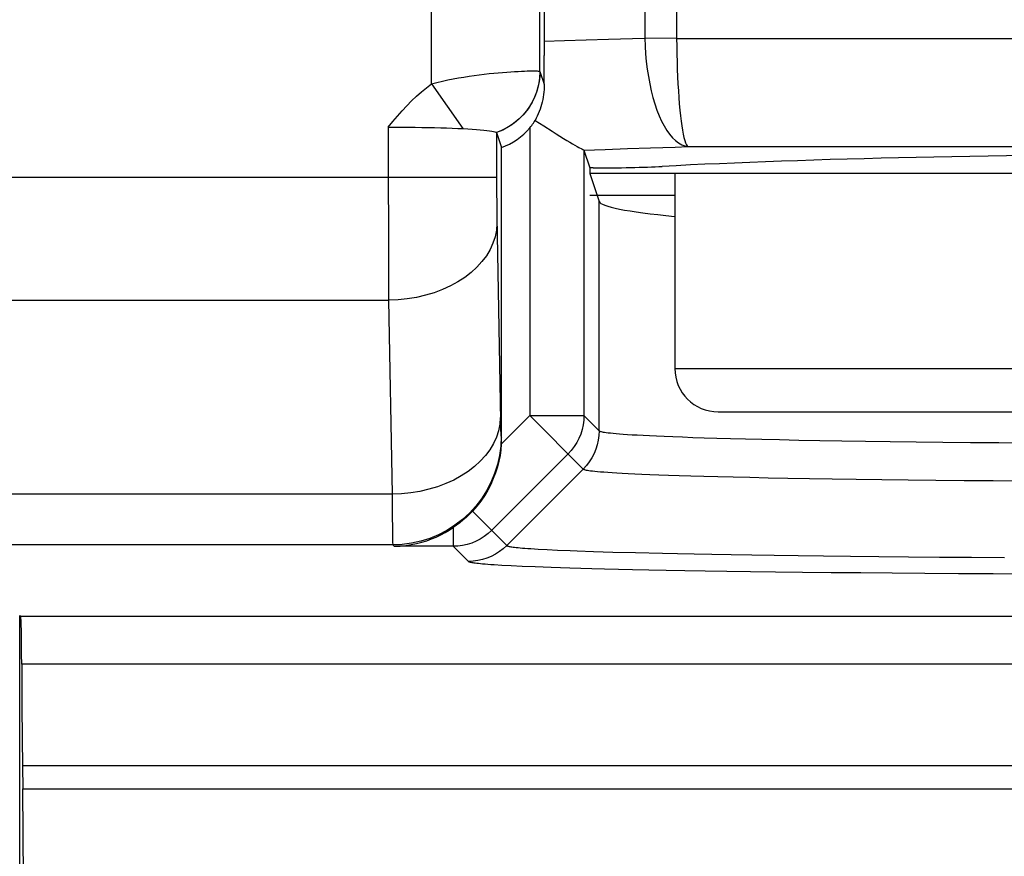
# Model space of a CAD drawing. Units: millimetres. Extents: x -115 to 29, y -30 to 53.
# Drawn here: x -76 to -72, y -16 to -12 of the extents above; entities that cross this region are included whole.
import ezdxf

# ---------------------------------------------------------------- set-up
doc = ezdxf.new("R2010")
doc.units = ezdxf.units.MM
doc.header["$LTSCALE"] = 16.335
doc.layers.get('0').update_dxf_attribs({"linetype": 'CONTINUOUS'})
for name, color, linetype in [('ASSI', 7, 'CONTINUOUS'), ('DRAFT', 7, 'CONTINUOUS'), ('RACCORDO', 7, 'CONTINUOUS')]:
    doc.layers.add(name, color=color, linetype=linetype)

msp = doc.modelspace()

# ---------------------------------------------------------------- linework, layer by layer
at = {"color": 7, "linetype": 'CONTINUOUS'}
for p, q in [((-73.4536, -12.8335), (-73.4536, -13.7335)), ((-73.8459, -12.9335), (-73.4536, -12.9335))]:
    msp.add_line(p, q, dxfattribs=at)
at = {"layer": 'ASSI', "color": 250, "linetype": 'CONTINUOUS'}
for p, q in [((-74.5764, -12.419), (-74.5764, -6.1107)), ((-74.0764, -12.3612), (-74.0764, -6.6106)), ((-73.5916, -6.6245), (-73.5916, -12.2083)), ((-73.4451, -6.6239), (-73.4451, -12.2096)), ((-74.0574, -12.2222), (-73.9627, -12.2191)), ((-73.9627, -12.2191), (-73.8635, -12.216)), ((-73.8635, -12.216), (-73.7596, -12.2129)), ((-73.4451, -12.2096), (-73.5916, -12.2083)), ((-73.4451, -12.2096), (-68.4621, -12.2096)), ((-74.0764, -12.3612), (-74.0762, -12.3619)), ((-74.0762, -12.3619), (-74.0565, -12.421)), ((-74.5764, -12.419), (-74.4323, -12.6258)), ((-74.7764, -12.6186), (-74.7764, -12.8521)), ((-74.123, -12.622), (-74.123, -13.9509)), ((-74.2764, -12.6443), (-74.2764, -12.8521)), ((-73.8732, -12.7254), (-73.7748, -12.7217)), ((-73.873, -12.7258), (-73.873, -13.9509)), ((-73.7748, -12.7217), (-73.6727, -12.718)), ((-73.6727, -12.718), (-73.566, -12.7144)), ((-73.3923, -12.7089), (-68.5148, -12.7089)), ((-74.2764, -12.8521), (-76.9504, -12.8521)), ((-74.7764, -12.8521), (-74.7761, -13.1021)), ((-74.2764, -12.8521), (-74.2763, -12.9093)), ((-74.2763, -12.9093), (-74.2759, -12.9817)), ((-74.2759, -12.9817), (-74.2754, -13.0331)), ((-73.8032, -14.0208), (-73.8032, -12.9618)), ((-74.2754, -13.0331), (-74.259, -13.9728)), ((-74.7761, -13.1021), (-74.7755, -13.2909)), ((-74.7755, -13.2909), (-74.7748, -13.4178)), ((-76.653, -13.4178), (-74.7748, -13.4178)), ((-74.7748, -13.4178), (-74.7592, -14.3138)), ((-74.2546, -14.0825), (-74.123, -13.9509)), ((-74.123, -13.9509), (-73.8764, -14.1975)), ((-74.123, -13.9509), (-73.873, -13.9509)), ((-73.873, -13.9509), (-73.8032, -14.0208)), ((-74.259, -13.9728), (-74.2585, -13.9954)), ((-74.2585, -13.9954), (-74.258, -14.0144)), ((-74.2556, -14.0481), (-74.2536, -14.0501)), ((-73.9463, -14.1276), (-74.2998, -14.4811)), ((-74.2299, -14.551), (-73.8764, -14.1975)), ((-74.7592, -14.3138), (-76.6686, -14.3138)), ((-74.7592, -14.3138), (-74.7584, -14.4074)), ((-74.7584, -14.4074), (-74.7576, -14.4799)), ((-74.3882, -14.3927), (-74.2299, -14.551)), ((-74.7576, -14.4799), (-74.757, -14.5156)), ((-74.4765, -14.4681), (-74.4765, -14.5544)), ((-74.7556, -14.548), (-76.6747, -14.548)), ((-74.7492, -14.5544), (-74.7556, -14.548)), ((-74.4765, -14.5544), (-74.7492, -14.5544)), ((-74.4765, -14.5544), (-74.4066, -14.6243)), ((-74.084, -14.5674), (-74.0436, -14.5696)), ((-74.0436, -14.5696), (-73.9952, -14.5719)), ((-73.9952, -14.5719), (-73.9374, -14.5743)), ((-73.8295, -14.5782), (-73.7404, -14.5809)), ((-73.7404, -14.5809), (-73.635, -14.5838)), ((-73.635, -14.5838), (-73.5109, -14.5867)), ((-74.2525, -14.641), (-74.2098, -14.6433)), ((-74.2098, -14.6433), (-74.1587, -14.6456)), ((-74.1587, -14.6456), (-74.0979, -14.6481)), ((-74.0979, -14.6481), (-74.0251, -14.6508)), ((-74.0251, -14.6508), (-73.9389, -14.6535)), ((-73.9389, -14.6535), (-73.8369, -14.6564)), ((-76.4783, -17.5335), (-76.4783, -14.8744)), ((-62.9536, -14.8793), (-76.4735, -14.8793)), ((-62.9536, -15.099), (-76.4692, -15.099)), ((-62.9536, -15.5678), (-76.4652, -15.5678))]:
    msp.add_line(p, q, dxfattribs=at)
at = {"layer": 'ASSI', "color": 7, "linetype": 'CONTINUOUS'}
for p, q in [((-74.0574, -6.6296), (-74.0573, -12.2887)), ((-74.057, -12.355), (-74.0573, -12.2887)), ((-74.0565, -12.421), (-74.057, -12.355)), ((-74.2764, -12.6443), (-74.2536, -12.7129)), ((-74.2536, -14.0501), (-74.2536, -12.7129)), ((-73.873, -12.7258), (-73.8459, -12.8073)), ((-73.8459, -12.8073), (-73.8459, -12.8335)), ((-73.8311, -12.8073), (-73.8459, -12.8073)), ((-73.8459, -12.8335), (-73.8032, -12.9618)), ((-76.4735, -14.8793), (-76.4783, -14.8744)), ((-76.4652, -15.5678), (-76.4633, -15.6746)), ((-76.4528, -17.5335), (-76.4633, -15.6746)), ((-76.4633, -15.6746), (-62.9536, -15.6746))]:
    msp.add_line(p, q, dxfattribs=at)
at = {"layer": 'ASSI', "color": 250, "linetype": 'CONTINUOUS'}
for points in [[(-73.7596, -12.2129), (-73.6492, -12.2098), (-73.5916, -12.2083)], [(-73.5916, -12.2083), (-73.5905, -12.2444), (-73.5883, -12.2804), (-73.5851, -12.3161), (-73.5809, -12.3511), (-73.5757, -12.3855), (-73.5696, -12.4189), (-73.5625, -12.4513), (-73.5546, -12.4823), (-73.5458, -12.512), (-73.5361, -12.5401), (-73.5258, -12.5664), (-73.5146, -12.5909), (-73.5028, -12.6134), (-73.4904, -12.6338), (-73.4775, -12.6519), (-73.4641, -12.6677), (-73.4503, -12.681), (-73.4361, -12.6919), (-73.4216, -12.7002), (-73.407, -12.7059), (-73.3923, -12.7089)], [(-73.4451, -12.2096), (-73.4447, -12.2456), (-73.4441, -12.2814), (-73.4433, -12.3169), (-73.4421, -12.3518), (-73.4407, -12.386), (-73.4391, -12.4193), (-73.4372, -12.4515), (-73.4351, -12.4824), (-73.4328, -12.512), (-73.4302, -12.5399), (-73.4274, -12.5662), (-73.4245, -12.5906), (-73.4214, -12.613), (-73.4181, -12.6334), (-73.4147, -12.6515), (-73.4112, -12.6673), (-73.4075, -12.6806), (-73.4038, -12.6916), (-73.4001, -12.6999), (-73.3962, -12.7057), (-73.3923, -12.7089)], [(-74.5764, -12.419), (-74.5517, -12.4126), (-74.5269, -12.4066), (-74.5021, -12.401), (-74.4773, -12.396), (-74.4525, -12.3915), (-74.4279, -12.3874), (-74.4037, -12.3836), (-74.3798, -12.3802), (-74.3563, -12.3772), (-74.3334, -12.3744), (-74.311, -12.3719), (-74.2894, -12.3698), (-74.2685, -12.3678), (-74.2484, -12.3661), (-74.2292, -12.3646), (-74.2109, -12.3634), (-74.1935, -12.3623), (-74.1773, -12.3614), (-74.1621, -12.3606), (-74.148, -12.3601), (-74.1351, -12.3596), (-74.1234, -12.3593), (-74.1129, -12.3592), (-74.1037, -12.3591), (-74.0958, -12.3592), (-74.0892, -12.3594), (-74.084, -12.3597), (-74.0801, -12.3601), (-74.0776, -12.3606), (-74.0764, -12.3612)], [(-74.0764, -12.3612), (-74.0775, -12.3858), (-74.0805, -12.4102), (-74.0856, -12.4342), (-74.0926, -12.4578), (-74.1015, -12.4807), (-74.1123, -12.5028), (-74.1248, -12.524), (-74.139, -12.5441), (-74.1549, -12.5629), (-74.1722, -12.5804), (-74.1909, -12.5964), (-74.2109, -12.6108), (-74.232, -12.6235), (-74.254, -12.6345), (-74.2769, -12.6436)], [(-74.0762, -12.3619), (-74.0778, -12.3926), (-74.0826, -12.4229), (-74.0904, -12.4526), (-74.1012, -12.4814), (-74.115, -12.5089), (-74.1314, -12.5348), (-74.1505, -12.559), (-74.1719, -12.581), (-74.1954, -12.6008), (-74.2209, -12.6181), (-74.248, -12.6326), (-74.2764, -12.6443)], [(-74.7764, -12.6186), (-74.7554, -12.5927), (-74.7342, -12.5676), (-74.7127, -12.5434), (-74.6911, -12.52), (-74.6692, -12.4974), (-74.6468, -12.476), (-74.6238, -12.4559), (-74.6003, -12.4369), (-74.5764, -12.419)], [(-73.566, -12.7144), (-73.452, -12.7108), (-73.3923, -12.7089)], [(-74.2749, -13.0642), (-74.2773, -13.0948), (-74.2834, -13.1251), (-74.2933, -13.155), (-74.3067, -13.1842), (-74.3236, -13.2125), (-74.3439, -13.2397), (-74.3675, -13.2656), (-74.394, -13.29), (-74.4235, -13.3127), (-74.4556, -13.3335), (-74.49, -13.3523), (-74.5266, -13.369), (-74.5651, -13.3833), (-74.6051, -13.3953), (-74.6464, -13.4048), (-74.6887, -13.4117), (-74.7316, -13.4161), (-74.7748, -13.4178)], [(-73.873, -13.9509), (-73.874, -13.9725), (-73.8768, -13.994), (-73.8815, -14.0152), (-73.888, -14.0361), (-73.8964, -14.0563), (-73.9065, -14.0757), (-73.9182, -14.0941), (-73.9315, -14.1115), (-73.9463, -14.1276)], [(-74.2593, -13.9603), (-74.2617, -13.9908), (-74.2678, -14.0212), (-74.2776, -14.0511), (-74.291, -14.0803), (-74.308, -14.1086), (-74.3283, -14.1358), (-74.3518, -14.1617), (-74.3784, -14.186), (-74.4078, -14.2087), (-74.4399, -14.2296), (-74.4744, -14.2484), (-74.511, -14.265), (-74.5494, -14.2794), (-74.5895, -14.2913), (-74.6308, -14.3008), (-74.673, -14.3078), (-74.7159, -14.3121), (-74.7592, -14.3138)], [(-74.258, -14.0144), (-74.2577, -14.0225), (-74.2574, -14.0297), (-74.257, -14.0359), (-74.2567, -14.0409), (-74.2564, -14.0445), (-74.256, -14.0469), (-74.2556, -14.0481)], [(-73.8032, -14.0208), (-73.8041, -14.0426), (-73.807, -14.0642), (-73.8117, -14.0855), (-73.8182, -14.1063), (-73.8266, -14.1264), (-73.8366, -14.1458), (-73.8484, -14.1641), (-73.8616, -14.1814), (-73.8764, -14.1975)], [(-73.8032, -14.0208), (-73.802, -14.0217), (-73.8001, -14.0227), (-73.7974, -14.0236), (-73.7939, -14.0246), (-73.7896, -14.0256), (-73.7842, -14.0267), (-73.7778, -14.0277), (-73.7701, -14.0289), (-73.7611, -14.03), (-73.7507, -14.0312), (-73.7388, -14.0324), (-73.7251, -14.0337), (-73.7096, -14.035), (-73.6921, -14.0363), (-73.6726, -14.0376), (-73.6509, -14.039), (-73.6268, -14.0404), (-73.6001, -14.0419), (-73.5706, -14.0434), (-73.5382, -14.0449), (-73.5022, -14.0465), (-73.4624, -14.0481), (-73.4187, -14.0497), (-73.3705, -14.0514), (-73.3178, -14.0531), (-73.2601, -14.0548), (-73.1969, -14.0566), (-73.1277, -14.0584), (-73.0524, -14.0602), (-72.9704, -14.062), (-72.881, -14.0637), (-72.7845, -14.0655), (-72.6819, -14.0673), (-72.5732, -14.0689), (-72.4585, -14.0705), (-72.3391, -14.072), (-72.2157, -14.0733), (-72.0881, -14.0746), (-71.9571, -14.0757), (-71.8233, -14.0766)], [(-74.2556, -14.0481), (-74.2576, -14.0916), (-74.2633, -14.1349), (-74.2727, -14.1774), (-74.2858, -14.219), (-74.3025, -14.2593), (-74.3227, -14.298), (-74.3461, -14.3348), (-74.3727, -14.3694), (-74.4021, -14.4015), (-74.4343, -14.431), (-74.4689, -14.4575), (-74.5057, -14.481), (-74.5443, -14.5011), (-74.5846, -14.5178), (-74.6262, -14.5309), (-74.6688, -14.5404), (-74.712, -14.5461), (-74.7556, -14.548)], [(-73.8764, -14.1975), (-73.8752, -14.1984), (-73.8733, -14.1993), (-73.8706, -14.2003), (-73.867, -14.2012), (-73.8626, -14.2022), (-73.8572, -14.2032), (-73.8506, -14.2043), (-73.8428, -14.2054), (-73.8336, -14.2065), (-73.8229, -14.2076), (-73.8107, -14.2088), (-73.7967, -14.2101), (-73.7808, -14.2113), (-73.763, -14.2126), (-73.743, -14.2139), (-73.7207, -14.2153), (-73.6961, -14.2167), (-73.6688, -14.2181), (-73.6385, -14.2195), (-73.6053, -14.221), (-73.5684, -14.2225), (-73.5276, -14.2241), (-73.4828, -14.2257), (-73.4335, -14.2273), (-73.3794, -14.229), (-73.3203, -14.2307), (-73.2554, -14.2324), (-73.1845, -14.2341), (-73.1072, -14.2359), (-73.0232, -14.2376), (-72.9315, -14.2394), (-72.8324, -14.2411), (-72.7272, -14.2428), (-72.6157, -14.2444), (-72.498, -14.2459), (-72.3755, -14.2474), (-72.2488, -14.2487), (-72.1179, -14.2499), (-71.9835, -14.251), (-71.8461, -14.2519)], [(-74.2998, -14.4811), (-74.3159, -14.4958), (-74.3332, -14.5091), (-74.3516, -14.5209), (-74.3709, -14.5309), (-74.3911, -14.5393), (-74.4119, -14.5458), (-74.4332, -14.5505), (-74.4548, -14.5534), (-74.4765, -14.5544)], [(-74.757, -14.5156), (-74.7566, -14.5289), (-74.7563, -14.5388), (-74.7559, -14.5452), (-74.7556, -14.548)], [(-74.2299, -14.551), (-74.2459, -14.5658), (-74.2632, -14.579), (-74.2816, -14.5908), (-74.301, -14.6008), (-74.3211, -14.6092), (-74.3419, -14.6157), (-74.3632, -14.6205), (-74.3848, -14.6233), (-74.4066, -14.6243)], [(-74.2299, -14.551), (-74.2291, -14.5516), (-74.228, -14.5523), (-74.2264, -14.5529), (-74.2244, -14.5536), (-74.222, -14.5542), (-74.2189, -14.5549), (-74.2153, -14.5556), (-74.211, -14.5564), (-74.206, -14.5572), (-74.2002, -14.558), (-74.1936, -14.5588), (-74.186, -14.5596), (-74.1775, -14.5605), (-74.168, -14.5614), (-74.1573, -14.5623), (-74.1454, -14.5633), (-74.1322, -14.5643), (-74.1176, -14.5653), (-74.084, -14.5674)], [(-73.9374, -14.5743), (-73.9045, -14.5756), (-73.8295, -14.5782)], [(-73.5109, -14.5867), (-73.4407, -14.5883), (-73.3648, -14.5898), (-73.2827, -14.5913), (-73.194, -14.5929), (-73.0981, -14.5944), (-72.9949, -14.596), (-72.8848, -14.5975), (-72.7671, -14.5989), (-72.6421, -14.6004), (-72.511, -14.6017), (-72.3739, -14.6029), (-72.2308, -14.6041), (-72.0833, -14.6051), (-71.9318, -14.6061)], [(-74.4066, -14.6243), (-74.4058, -14.6249), (-74.4046, -14.6255), (-74.4029, -14.6262), (-74.4008, -14.6269), (-74.3982, -14.6275), (-74.395, -14.6283), (-74.3911, -14.629), (-74.3866, -14.6298), (-74.3813, -14.6306), (-74.3751, -14.6314), (-74.3682, -14.6322), (-74.3602, -14.6331), (-74.3511, -14.634), (-74.3411, -14.6349), (-74.3298, -14.6359), (-74.3172, -14.6369), (-74.3033, -14.6379), (-74.2879, -14.6389), (-74.2525, -14.641)], [(-73.8369, -14.6564), (-73.7789, -14.6579), (-73.6482, -14.6609)], [(-73.6482, -14.6609), (-73.5741, -14.6625), (-73.494, -14.664), (-73.4076, -14.6656), (-73.314, -14.6672), (-73.2128, -14.6688), (-73.1043, -14.6704), (-72.9882, -14.6719), (-72.864, -14.6734), (-72.7323, -14.6749), (-72.5943, -14.6762), (-72.4498, -14.6775), (-72.2989, -14.6787), (-72.1437, -14.6798), (-71.9842, -14.6807), (-71.8202, -14.6816)]]:
    msp.add_lwpolyline(points, dxfattribs=at)
at = {"layer": 'ASSI', "color": 7, "linetype": 'CONTINUOUS'}
for points in [[(-74.0565, -12.421), (-74.0567, -12.4331), (-74.0572, -12.445), (-74.0582, -12.4569), (-74.0596, -12.4687), (-74.0613, -12.4803), (-74.0635, -12.4918), (-74.066, -12.5032), (-74.069, -12.5145), (-74.0722, -12.5255), (-74.0758, -12.5364), (-74.0797, -12.5471), (-74.084, -12.5576), (-74.0885, -12.5679), (-74.0933, -12.578), (-74.0985, -12.588)], [(-74.123, -12.622), (-74.1186, -12.6166), (-74.1144, -12.6111), (-74.1102, -12.6055), (-74.1062, -12.5998), (-74.1023, -12.5939), (-74.0985, -12.588)], [(-74.0985, -12.588), (-74.0785, -12.6009), (-74.0588, -12.6135)], [(-74.7764, -12.6186), (-74.745, -12.6186), (-74.7137, -12.6188), (-74.6826, -12.619), (-74.6518, -12.6194), (-74.6215, -12.6199), (-74.5917, -12.6204), (-74.5626, -12.6211), (-74.5343, -12.6219), (-74.507, -12.6227), (-74.4809, -12.6236), (-74.4559, -12.6247), (-74.4323, -12.6258)], [(-74.4323, -12.6258), (-74.4098, -12.627), (-74.3889, -12.6282), (-74.3695, -12.6296), (-74.3518, -12.6309), (-74.3358, -12.6324), (-74.3216, -12.6339), (-74.3093, -12.6354), (-74.2989, -12.637), (-74.2904, -12.6386), (-74.2839, -12.6403), (-74.2794, -12.6419), (-74.2769, -12.6436)], [(-74.0588, -12.6135), (-74.0203, -12.6379), (-74.0019, -12.6497), (-73.9843, -12.6607), (-73.9679, -12.6708), (-73.9526, -12.6801), (-73.9385, -12.6885), (-73.9259, -12.6958), (-73.9147, -12.7022), (-73.9047, -12.7078), (-73.896, -12.7125)], [(-74.2769, -12.6436), (-74.2768, -12.6437), (-74.2767, -12.6438), (-74.2767, -12.6438), (-74.2766, -12.6439), (-74.2766, -12.644), (-74.2765, -12.6441), (-74.2765, -12.6442), (-74.2765, -12.6442), (-74.2764, -12.6443)], [(-73.896, -12.7125), (-73.8827, -12.7197), (-73.8781, -12.7223), (-73.8749, -12.7242), (-73.8733, -12.7254)], [(-73.8732, -12.7254), (-73.8732, -12.7255), (-73.8732, -12.7255), (-73.8732, -12.7255), (-73.8732, -12.7256), (-73.8731, -12.7256), (-73.8731, -12.7257), (-73.8731, -12.7257), (-73.8731, -12.7258), (-73.873, -12.7258)], [(-74.2546, -14.0825), (-74.2569, -14.1085), (-74.2607, -14.1347), (-74.266, -14.1612), (-74.2729, -14.1881), (-74.2813, -14.2153), (-74.2915, -14.2421), (-74.3035, -14.2688), (-74.3171, -14.2952), (-74.3324, -14.3208), (-74.3494, -14.3455), (-74.368, -14.3694), (-74.3882, -14.3927)], [(-74.3882, -14.3927), (-74.4024, -14.4072), (-74.4169, -14.421), (-74.4316, -14.4339), (-74.4465, -14.4461), (-74.4614, -14.4575), (-74.4765, -14.4681)], [(-74.7492, -14.5544), (-74.7221, -14.5533), (-74.6957, -14.5508), (-74.6702, -14.5469), (-74.6455, -14.5419), (-74.6217, -14.5358), (-74.5986, -14.5287), (-74.5764, -14.5206), (-74.5549, -14.5117), (-74.5342, -14.5019), (-74.5142, -14.4913), (-74.495, -14.48), (-74.4765, -14.4681)]]:
    msp.add_lwpolyline(points, dxfattribs=at)
for centre, major_axis, ratio, start_param, end_param in [((-74.3536, -12.4296), (-0.0949, 0.2851), 0.998478, -3.123612, -2.58685), ((-70.9536, -12.933), (3.6, 0), 0.052408, 0.780597, 2.360996), ((-73.8311, -12.7837), (0.45, 0), 0.052408, 4.712389, 5.502588), ((-70.9536, -12.9592), (2.85, 0), 0.052408, -3.124139, -2.641319), ((-74.7537, -14.05), (-0.3537, 0.3537), 0.999695, -2.421122, -2.356347), ((-76.4735, -15.1293), (0, 0.25), 0.017455, -1.449374, -0.017453), ((-76.4553, -15.0021), (0, 0.8), 0.017455, -4.590967, -3.926991)]:
    msp.add_ellipse(centre, major_axis=major_axis, ratio=ratio, start_param=start_param, end_param=end_param, dxfattribs=at)
at = {"layer": 'DRAFT', "color": 7, "linetype": 'CONTINUOUS'}
for p, q in [((-73.8459, -12.8073), (-73.8459, -12.8335)), ((-73.8459, -12.8335), (-73.8032, -12.9618)), ((-76.4528, -17.5335), (-76.4633, -15.6746))]:
    msp.add_line(p, q, dxfattribs=at)
msp.add_ellipse((-70.9536, -12.9592), major_axis=(2.85, 0), ratio=0.052408, start_param=-3.124139, end_param=-2.641319, dxfattribs=at)
at = {"layer": 'RACCORDO', "color": 250, "linetype": 'CONTINUOUS'}
for p, q in [((-74.5764, -12.419), (-74.5764, -6.1107)), ((-74.0764, -12.3612), (-74.0764, -6.6106)), ((-73.5916, -6.6245), (-73.5916, -12.2083)), ((-73.4451, -6.6239), (-73.4451, -12.2096)), ((-74.0574, -12.2222), (-73.9627, -12.2191)), ((-73.9627, -12.2191), (-73.8635, -12.216)), ((-73.8635, -12.216), (-73.7596, -12.2129)), ((-73.4451, -12.2096), (-73.5916, -12.2083)), ((-73.4451, -12.2096), (-68.4621, -12.2096)), ((-74.0764, -12.3612), (-74.0762, -12.3619)), ((-74.0762, -12.3619), (-74.0565, -12.421)), ((-74.5764, -12.419), (-74.4323, -12.6258)), ((-74.7764, -12.6186), (-74.7764, -12.8521)), ((-74.123, -12.622), (-74.123, -13.9509)), ((-74.2764, -12.6443), (-74.2764, -12.8521)), ((-73.8732, -12.7254), (-73.7748, -12.7217)), ((-73.873, -12.7258), (-73.873, -13.9509)), ((-73.7748, -12.7217), (-73.6727, -12.718)), ((-73.6727, -12.718), (-73.566, -12.7144)), ((-73.3923, -12.7089), (-68.5148, -12.7089)), ((-74.2764, -12.8521), (-76.9504, -12.8521)), ((-74.7764, -12.8521), (-74.7761, -13.1021)), ((-74.2764, -12.8521), (-74.2763, -12.9093)), ((-74.2763, -12.9093), (-74.2759, -12.9817)), ((-74.2759, -12.9817), (-74.2754, -13.0331)), ((-73.8032, -14.0208), (-73.8032, -12.9618)), ((-74.2754, -13.0331), (-74.259, -13.9728)), ((-74.7761, -13.1021), (-74.7755, -13.2909)), ((-74.7755, -13.2909), (-74.7748, -13.4178)), ((-76.653, -13.4178), (-74.7748, -13.4178)), ((-74.7748, -13.4178), (-74.7592, -14.3138)), ((-73.4536, -13.7335), (-71.4536, -13.7335)), ((-74.2546, -14.0825), (-74.123, -13.9509)), ((-74.123, -13.9509), (-73.8764, -14.1975)), ((-74.123, -13.9509), (-73.873, -13.9509)), ((-73.873, -13.9509), (-73.8032, -14.0208)), ((-74.259, -13.9728), (-74.2585, -13.9954)), ((-74.2585, -13.9954), (-74.258, -14.0144)), ((-74.2556, -14.0481), (-74.2536, -14.0501)), ((-73.9463, -14.1276), (-74.2998, -14.4811)), ((-74.2299, -14.551), (-73.8764, -14.1975)), ((-74.7592, -14.3138), (-76.6686, -14.3138)), ((-74.7592, -14.3138), (-74.7584, -14.4074)), ((-74.7584, -14.4074), (-74.7576, -14.4799)), ((-74.3882, -14.3927), (-74.2299, -14.551)), ((-74.7576, -14.4799), (-74.757, -14.5156)), ((-74.4765, -14.4681), (-74.4765, -14.5544)), ((-74.7556, -14.548), (-76.6747, -14.548)), ((-74.7492, -14.5544), (-74.7556, -14.548)), ((-74.4765, -14.5544), (-74.7492, -14.5544)), ((-74.4765, -14.5544), (-74.4066, -14.6243)), ((-74.084, -14.5674), (-74.0436, -14.5696)), ((-74.0436, -14.5696), (-73.9952, -14.5719)), ((-73.9952, -14.5719), (-73.9374, -14.5743)), ((-73.8295, -14.5782), (-73.7404, -14.5809)), ((-73.7404, -14.5809), (-73.635, -14.5838)), ((-73.635, -14.5838), (-73.5109, -14.5867)), ((-74.2525, -14.641), (-74.2098, -14.6433)), ((-74.2098, -14.6433), (-74.1587, -14.6456)), ((-74.1587, -14.6456), (-74.0979, -14.6481)), ((-74.0979, -14.6481), (-74.0251, -14.6508)), ((-74.0251, -14.6508), (-73.9389, -14.6535)), ((-73.9389, -14.6535), (-73.8369, -14.6564)), ((-76.4783, -17.5335), (-76.4783, -14.8744)), ((-62.9536, -14.8793), (-76.4735, -14.8793)), ((-62.9536, -15.099), (-76.4692, -15.099)), ((-62.9536, -15.5678), (-76.4652, -15.5678))]:
    msp.add_line(p, q, dxfattribs=at)
at = {"layer": 'RACCORDO', "color": 7, "linetype": 'CONTINUOUS'}
for p, q in [((-74.0574, -6.6296), (-74.0573, -12.2887)), ((-74.057, -12.355), (-74.0573, -12.2887)), ((-74.0565, -12.421), (-74.057, -12.355)), ((-74.2764, -12.6443), (-74.2536, -12.7129)), ((-74.2536, -14.0501), (-74.2536, -12.7129)), ((-73.873, -12.7258), (-73.8459, -12.8073)), ((-73.8311, -12.8073), (-73.8459, -12.8073)), ((-68.0613, -12.8335), (-73.8459, -12.8335)), ((-73.2536, -13.9335), (-71.4536, -13.9335)), ((-76.4735, -14.8793), (-76.4783, -14.8744)), ((-76.4652, -15.5678), (-76.4633, -15.6746)), ((-76.4633, -15.6746), (-62.9536, -15.6746))]:
    msp.add_line(p, q, dxfattribs=at)
at = {"layer": 'RACCORDO', "color": 250, "linetype": 'CONTINUOUS'}
for points in [[(-73.7596, -12.2129), (-73.6492, -12.2098), (-73.5916, -12.2083)], [(-73.5916, -12.2083), (-73.5905, -12.2444), (-73.5883, -12.2804), (-73.5851, -12.3161), (-73.5809, -12.3511), (-73.5757, -12.3855), (-73.5696, -12.4189), (-73.5625, -12.4513), (-73.5546, -12.4823), (-73.5458, -12.512), (-73.5361, -12.5401), (-73.5258, -12.5664), (-73.5146, -12.5909), (-73.5028, -12.6134), (-73.4904, -12.6338), (-73.4775, -12.6519), (-73.4641, -12.6677), (-73.4503, -12.681), (-73.4361, -12.6919), (-73.4216, -12.7002), (-73.407, -12.7059), (-73.3923, -12.7089)], [(-73.4451, -12.2096), (-73.4447, -12.2456), (-73.4441, -12.2814), (-73.4433, -12.3169), (-73.4421, -12.3518), (-73.4407, -12.386), (-73.4391, -12.4193), (-73.4372, -12.4515), (-73.4351, -12.4824), (-73.4328, -12.512), (-73.4302, -12.5399), (-73.4274, -12.5662), (-73.4245, -12.5906), (-73.4214, -12.613), (-73.4181, -12.6334), (-73.4147, -12.6515), (-73.4112, -12.6673), (-73.4075, -12.6806), (-73.4038, -12.6916), (-73.4001, -12.6999), (-73.3962, -12.7057), (-73.3923, -12.7089)], [(-74.5764, -12.419), (-74.5517, -12.4126), (-74.5269, -12.4066), (-74.5021, -12.401), (-74.4773, -12.396), (-74.4525, -12.3915), (-74.4279, -12.3874), (-74.4037, -12.3836), (-74.3798, -12.3802), (-74.3563, -12.3772), (-74.3334, -12.3744), (-74.311, -12.3719), (-74.2894, -12.3698), (-74.2685, -12.3678), (-74.2484, -12.3661), (-74.2292, -12.3646), (-74.2109, -12.3634), (-74.1935, -12.3623), (-74.1773, -12.3614), (-74.1621, -12.3606), (-74.148, -12.3601), (-74.1351, -12.3596), (-74.1234, -12.3593), (-74.1129, -12.3592), (-74.1037, -12.3591), (-74.0958, -12.3592), (-74.0892, -12.3594), (-74.084, -12.3597), (-74.0801, -12.3601), (-74.0776, -12.3606), (-74.0764, -12.3612)], [(-74.0764, -12.3612), (-74.0775, -12.3858), (-74.0805, -12.4102), (-74.0856, -12.4342), (-74.0926, -12.4578), (-74.1015, -12.4807), (-74.1123, -12.5028), (-74.1248, -12.524), (-74.139, -12.5441), (-74.1549, -12.5629), (-74.1722, -12.5804), (-74.1909, -12.5964), (-74.2109, -12.6108), (-74.232, -12.6235), (-74.254, -12.6345), (-74.2769, -12.6436)], [(-74.0762, -12.3619), (-74.0778, -12.3926), (-74.0826, -12.4229), (-74.0904, -12.4526), (-74.1012, -12.4814), (-74.115, -12.5089), (-74.1314, -12.5348), (-74.1505, -12.559), (-74.1719, -12.581), (-74.1954, -12.6008), (-74.2209, -12.6181), (-74.248, -12.6326), (-74.2764, -12.6443)], [(-74.7764, -12.6186), (-74.7554, -12.5927), (-74.7342, -12.5676), (-74.7127, -12.5434), (-74.6911, -12.52), (-74.6692, -12.4974), (-74.6468, -12.476), (-74.6238, -12.4559), (-74.6003, -12.4369), (-74.5764, -12.419)], [(-73.566, -12.7144), (-73.452, -12.7108), (-73.3923, -12.7089)], [(-74.2749, -13.0642), (-74.2773, -13.0948), (-74.2834, -13.1251), (-74.2933, -13.155), (-74.3067, -13.1842), (-74.3236, -13.2125), (-74.3439, -13.2397), (-74.3675, -13.2656), (-74.394, -13.29), (-74.4235, -13.3127), (-74.4556, -13.3335), (-74.49, -13.3523), (-74.5266, -13.369), (-74.5651, -13.3833), (-74.6051, -13.3953), (-74.6464, -13.4048), (-74.6887, -13.4117), (-74.7316, -13.4161), (-74.7748, -13.4178)], [(-73.873, -13.9509), (-73.874, -13.9725), (-73.8768, -13.994), (-73.8815, -14.0152), (-73.888, -14.0361), (-73.8964, -14.0563), (-73.9065, -14.0757), (-73.9182, -14.0941), (-73.9315, -14.1115), (-73.9463, -14.1276)], [(-74.2593, -13.9603), (-74.2617, -13.9908), (-74.2678, -14.0212), (-74.2776, -14.0511), (-74.291, -14.0803), (-74.308, -14.1086), (-74.3283, -14.1358), (-74.3518, -14.1617), (-74.3784, -14.186), (-74.4078, -14.2087), (-74.4399, -14.2296), (-74.4744, -14.2484), (-74.511, -14.265), (-74.5494, -14.2794), (-74.5895, -14.2913), (-74.6308, -14.3008), (-74.673, -14.3078), (-74.7159, -14.3121), (-74.7592, -14.3138)], [(-74.258, -14.0144), (-74.2577, -14.0225), (-74.2574, -14.0297), (-74.257, -14.0359), (-74.2567, -14.0409), (-74.2564, -14.0445), (-74.256, -14.0469), (-74.2556, -14.0481)], [(-73.8032, -14.0208), (-73.8041, -14.0426), (-73.807, -14.0642), (-73.8117, -14.0855), (-73.8182, -14.1063), (-73.8266, -14.1264), (-73.8366, -14.1458), (-73.8484, -14.1641), (-73.8616, -14.1814), (-73.8764, -14.1975)], [(-73.8032, -14.0208), (-73.802, -14.0217), (-73.8001, -14.0227), (-73.7974, -14.0236), (-73.7939, -14.0246), (-73.7896, -14.0256), (-73.7842, -14.0267), (-73.7778, -14.0277), (-73.7701, -14.0289), (-73.7611, -14.03), (-73.7507, -14.0312), (-73.7388, -14.0324), (-73.7251, -14.0337), (-73.7096, -14.035), (-73.6921, -14.0363), (-73.6726, -14.0376), (-73.6509, -14.039), (-73.6268, -14.0404), (-73.6001, -14.0419), (-73.5706, -14.0434), (-73.5382, -14.0449), (-73.5022, -14.0465), (-73.4624, -14.0481), (-73.4187, -14.0497), (-73.3705, -14.0514), (-73.3178, -14.0531), (-73.2601, -14.0548), (-73.1969, -14.0566), (-73.1277, -14.0584), (-73.0524, -14.0602), (-72.9704, -14.062), (-72.881, -14.0637), (-72.7845, -14.0655), (-72.6819, -14.0673), (-72.5732, -14.0689), (-72.4585, -14.0705), (-72.3391, -14.072), (-72.2157, -14.0733), (-72.0881, -14.0746), (-71.9571, -14.0757), (-71.8233, -14.0766)], [(-74.2556, -14.0481), (-74.2576, -14.0916), (-74.2633, -14.1349), (-74.2727, -14.1774), (-74.2858, -14.219), (-74.3025, -14.2593), (-74.3227, -14.298), (-74.3461, -14.3348), (-74.3727, -14.3694), (-74.4021, -14.4015), (-74.4343, -14.431), (-74.4689, -14.4575), (-74.5057, -14.481), (-74.5443, -14.5011), (-74.5846, -14.5178), (-74.6262, -14.5309), (-74.6688, -14.5404), (-74.712, -14.5461), (-74.7556, -14.548)], [(-73.8764, -14.1975), (-73.8752, -14.1984), (-73.8733, -14.1993), (-73.8706, -14.2003), (-73.867, -14.2012), (-73.8626, -14.2022), (-73.8572, -14.2032), (-73.8506, -14.2043), (-73.8428, -14.2054), (-73.8336, -14.2065), (-73.8229, -14.2076), (-73.8107, -14.2088), (-73.7967, -14.2101), (-73.7808, -14.2113), (-73.763, -14.2126), (-73.743, -14.2139), (-73.7207, -14.2153), (-73.6961, -14.2167), (-73.6688, -14.2181), (-73.6385, -14.2195), (-73.6053, -14.221), (-73.5684, -14.2225), (-73.5276, -14.2241), (-73.4828, -14.2257), (-73.4335, -14.2273), (-73.3794, -14.229), (-73.3203, -14.2307), (-73.2554, -14.2324), (-73.1845, -14.2341), (-73.1072, -14.2359), (-73.0232, -14.2376), (-72.9315, -14.2394), (-72.8324, -14.2411), (-72.7272, -14.2428), (-72.6157, -14.2444), (-72.498, -14.2459), (-72.3755, -14.2474), (-72.2488, -14.2487), (-72.1179, -14.2499), (-71.9835, -14.251), (-71.8461, -14.2519)], [(-74.2998, -14.4811), (-74.3159, -14.4958), (-74.3332, -14.5091), (-74.3516, -14.5209), (-74.3709, -14.5309), (-74.3911, -14.5393), (-74.4119, -14.5458), (-74.4332, -14.5505), (-74.4548, -14.5534), (-74.4765, -14.5544)], [(-74.757, -14.5156), (-74.7566, -14.5289), (-74.7563, -14.5388), (-74.7559, -14.5452), (-74.7556, -14.548)], [(-74.2299, -14.551), (-74.2459, -14.5658), (-74.2632, -14.579), (-74.2816, -14.5908), (-74.301, -14.6008), (-74.3211, -14.6092), (-74.3419, -14.6157), (-74.3632, -14.6205), (-74.3848, -14.6233), (-74.4066, -14.6243)], [(-74.2299, -14.551), (-74.2291, -14.5516), (-74.228, -14.5523), (-74.2264, -14.5529), (-74.2244, -14.5536), (-74.222, -14.5542), (-74.2189, -14.5549), (-74.2153, -14.5556), (-74.211, -14.5564), (-74.206, -14.5572), (-74.2002, -14.558), (-74.1936, -14.5588), (-74.186, -14.5596), (-74.1775, -14.5605), (-74.168, -14.5614), (-74.1573, -14.5623), (-74.1454, -14.5633), (-74.1322, -14.5643), (-74.1176, -14.5653), (-74.084, -14.5674)], [(-73.9374, -14.5743), (-73.9045, -14.5756), (-73.8295, -14.5782)], [(-73.5109, -14.5867), (-73.4407, -14.5883), (-73.3648, -14.5898), (-73.2827, -14.5913), (-73.194, -14.5929), (-73.0981, -14.5944), (-72.9949, -14.596), (-72.8848, -14.5975), (-72.7671, -14.5989), (-72.6421, -14.6004), (-72.511, -14.6017), (-72.3739, -14.6029), (-72.2308, -14.6041), (-72.0833, -14.6051), (-71.9318, -14.6061)], [(-74.4066, -14.6243), (-74.4058, -14.6249), (-74.4046, -14.6255), (-74.4029, -14.6262), (-74.4008, -14.6269), (-74.3982, -14.6275), (-74.395, -14.6283), (-74.3911, -14.629), (-74.3866, -14.6298), (-74.3813, -14.6306), (-74.3751, -14.6314), (-74.3682, -14.6322), (-74.3602, -14.6331), (-74.3511, -14.634), (-74.3411, -14.6349), (-74.3298, -14.6359), (-74.3172, -14.6369), (-74.3033, -14.6379), (-74.2879, -14.6389), (-74.2525, -14.641)], [(-73.8369, -14.6564), (-73.7789, -14.6579), (-73.6482, -14.6609)], [(-73.6482, -14.6609), (-73.5741, -14.6625), (-73.494, -14.664), (-73.4076, -14.6656), (-73.314, -14.6672), (-73.2128, -14.6688), (-73.1043, -14.6704), (-72.9882, -14.6719), (-72.864, -14.6734), (-72.7323, -14.6749), (-72.5943, -14.6762), (-72.4498, -14.6775), (-72.2989, -14.6787), (-72.1437, -14.6798), (-71.9842, -14.6807), (-71.8202, -14.6816)]]:
    msp.add_lwpolyline(points, dxfattribs=at)
at = {"layer": 'RACCORDO', "color": 7, "linetype": 'CONTINUOUS'}
for points in [[(-74.0565, -12.421), (-74.0567, -12.4331), (-74.0572, -12.445), (-74.0582, -12.4569), (-74.0596, -12.4687), (-74.0613, -12.4803), (-74.0635, -12.4918), (-74.066, -12.5032), (-74.069, -12.5145), (-74.0722, -12.5255), (-74.0758, -12.5364), (-74.0797, -12.5471), (-74.084, -12.5576), (-74.0885, -12.5679), (-74.0933, -12.578), (-74.0985, -12.588)], [(-74.123, -12.622), (-74.1186, -12.6166), (-74.1144, -12.6111), (-74.1102, -12.6055), (-74.1062, -12.5998), (-74.1023, -12.5939), (-74.0985, -12.588)], [(-74.0985, -12.588), (-74.0785, -12.6009), (-74.0588, -12.6135)], [(-74.7764, -12.6186), (-74.745, -12.6186), (-74.7137, -12.6188), (-74.6826, -12.619), (-74.6518, -12.6194), (-74.6215, -12.6199), (-74.5917, -12.6204), (-74.5626, -12.6211), (-74.5343, -12.6219), (-74.507, -12.6227), (-74.4809, -12.6236), (-74.4559, -12.6247), (-74.4323, -12.6258)], [(-74.4323, -12.6258), (-74.4098, -12.627), (-74.3889, -12.6282), (-74.3695, -12.6296), (-74.3518, -12.6309), (-74.3358, -12.6324), (-74.3216, -12.6339), (-74.3093, -12.6354), (-74.2989, -12.637), (-74.2904, -12.6386), (-74.2839, -12.6403), (-74.2794, -12.6419), (-74.2769, -12.6436)], [(-74.0588, -12.6135), (-74.0203, -12.6379), (-74.0019, -12.6497), (-73.9843, -12.6607), (-73.9679, -12.6708), (-73.9526, -12.6801), (-73.9385, -12.6885), (-73.9259, -12.6958), (-73.9147, -12.7022), (-73.9047, -12.7078), (-73.896, -12.7125)], [(-74.2769, -12.6436), (-74.2768, -12.6437), (-74.2767, -12.6438), (-74.2767, -12.6438), (-74.2766, -12.6439), (-74.2766, -12.644), (-74.2765, -12.6441), (-74.2765, -12.6442), (-74.2765, -12.6442), (-74.2764, -12.6443)], [(-73.896, -12.7125), (-73.8827, -12.7197), (-73.8781, -12.7223), (-73.8749, -12.7242), (-73.8733, -12.7254)], [(-73.8732, -12.7254), (-73.8732, -12.7255), (-73.8732, -12.7255), (-73.8732, -12.7255), (-73.8732, -12.7256), (-73.8731, -12.7256), (-73.8731, -12.7257), (-73.8731, -12.7257), (-73.8731, -12.7258), (-73.873, -12.7258)], [(-74.2546, -14.0825), (-74.2569, -14.1085), (-74.2607, -14.1347), (-74.266, -14.1612), (-74.2729, -14.1881), (-74.2813, -14.2153), (-74.2915, -14.2421), (-74.3035, -14.2688), (-74.3171, -14.2952), (-74.3324, -14.3208), (-74.3494, -14.3455), (-74.368, -14.3694), (-74.3882, -14.3927)], [(-74.3882, -14.3927), (-74.4024, -14.4072), (-74.4169, -14.421), (-74.4316, -14.4339), (-74.4465, -14.4461), (-74.4614, -14.4575), (-74.4765, -14.4681)], [(-74.7492, -14.5544), (-74.7221, -14.5533), (-74.6957, -14.5508), (-74.6702, -14.5469), (-74.6455, -14.5419), (-74.6217, -14.5358), (-74.5986, -14.5287), (-74.5764, -14.5206), (-74.5549, -14.5117), (-74.5342, -14.5019), (-74.5142, -14.4913), (-74.495, -14.48), (-74.4765, -14.4681)]]:
    msp.add_lwpolyline(points, dxfattribs=at)
msp.add_arc((-73.2536, -13.7335), 0.2, 180, 270, dxfattribs=at)
for centre, major_axis, ratio, start_param, end_param in [((-74.3536, -12.4296), (-0.0949, 0.2851), 0.998478, -3.123612, -2.58685), ((-70.9536, -12.933), (3.6, 0), 0.052408, 0.780597, 2.360996), ((-73.8311, -12.7837), (0.45, 0), 0.052408, 4.712389, 5.502588), ((-74.7537, -14.05), (-0.3537, 0.3537), 0.999695, -2.421122, -2.356347), ((-76.4735, -15.1293), (0, 0.25), 0.017455, -1.449374, -0.017453), ((-76.4553, -15.0021), (0, 0.8), 0.017455, -4.590967, -3.926991)]:
    msp.add_ellipse(centre, major_axis=major_axis, ratio=ratio, start_param=start_param, end_param=end_param, dxfattribs=at)

doc.saveas('drawing.dxf')
